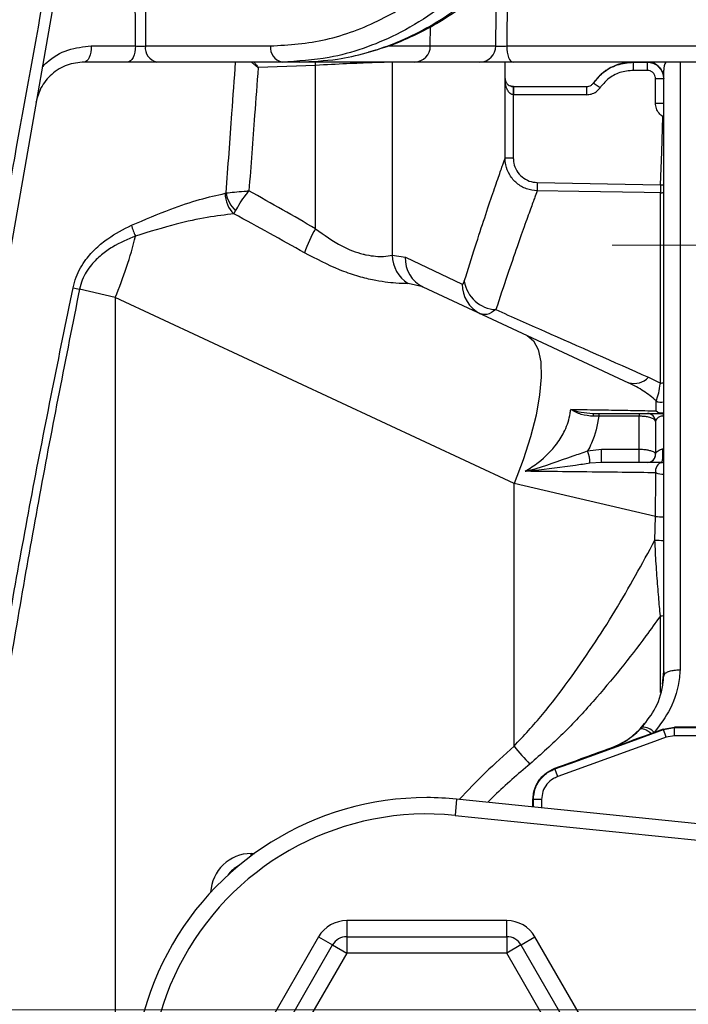
# Model space of a CAD drawing. Units: millimetres. Extents: x 268 to 2181, y 289 to 1510.
# Drawn here: x 689 to 730, y 1109 to 1169 of the extents above; entities that cross this region are included whole.
import ezdxf

# ---------------------------------------------------------------- set-up
doc = ezdxf.new("R2010")
doc.units = ezdxf.units.MM
doc.header["$LTSCALE"] = 3
doc.styles.add('SLDTEXTSTYLE0', font='TXT', dxfattribs={"width": 0.75})
doc.dimstyles.new('SLDDIMSTYLE0', dxfattribs={"dimtxt": 10.5, "dimasz": 9, "dimexe": 0, "dimexo": 0.0625, "dimgap": 2.625, "dimtad": 1, "dimdec": 0, "dimrnd": 1e-09, "dimzin": 12, "dimdsep": 46, "dimtxsty": 'SLDTEXTSTYLE0', "dimsah": 1, "dimcen": 0.09, "dimadec": 0, "dimazin": 3, "dimtfac": 1, "dimtdec": 0, "dimtmove": 0, "dimatfit": 0, "dimfxl": 0, "dimfrac": 2, "dimtolj": 1, "dimtzin": 12, "dimarcsym": 0})
doc.dimstyles.new('SLDDIMSTYLE1', dxfattribs={"dimtxt": 10.5, "dimasz": 9, "dimexe": 0, "dimexo": 0.0625, "dimgap": 2.625, "dimtad": 1, "dimdec": 1, "dimrnd": 1e-09, "dimzin": 12, "dimdsep": 46, "dimtxsty": 'SLDTEXTSTYLE0', "dimsah": 1, "dimcen": 0.09, "dimadec": 0, "dimazin": 3, "dimtfac": 1, "dimtdec": 1, "dimtofl": 0, "dimtmove": 0, "dimatfit": 3, "dimfxl": 0, "dimfrac": 2, "dimtolj": 1, "dimtzin": 12, "dimarcsym": 0})

# ---------------------------------------------------------------- blocks, each defined once
blk = doc.blocks.new('_D')
at = {"color": 5, "linetype": 'Continuous', "lineweight": 18}
for p, q in [((898.99, 1108.345), (898.99, 1265.808)), ((502.488, 1108.345), (901.99, 1108.345)), ((898.99, 1108.345), (898.99, 1100.145)), ((848.385, 1100.145), (901.99, 1100.145)), ((898.99, 1100.145), (898.99, 1082.145))]:
    blk.add_line(p, q, dxfattribs=at)
for points in [[(898.99, 1108.345), (900.34, 1117.345), (897.64, 1117.345)], [(898.99, 1100.145), (897.64, 1091.145), (900.34, 1091.145)]]:
    blk.add_solid(points, dxfattribs=at)
at = {"color": 5, "linetype": 'Continuous', "lineweight": 18, "insert": (885.454, 1258.05), "char_height": 10.5, "attachment_point": 1, "rotation": 90, "style": 'SLDTEXTSTYLE0'}
blk.add_mtext('8', dxfattribs=at)
blk = doc.blocks.new('_D_2')
at = {"color": 5, "linetype": 'Continuous', "lineweight": 18}
for p, q in [((724.882, 1155.145), (1149.974, 1155.145)), ((1146.974, 1045.145), (1146.974, 1155.145)), ((724.882, 1045.145), (1149.974, 1045.145))]:
    blk.add_line(p, q, dxfattribs=at)
for points in [[(1146.974, 1155.145), (1145.624, 1146.145), (1148.324, 1146.145)], [(1146.974, 1045.145), (1148.324, 1054.145), (1145.624, 1054.145)]]:
    blk.add_solid(points, dxfattribs=at)
at = {"color": 5, "linetype": 'Continuous', "lineweight": 18, "insert": (1133.439, 1094.046), "char_height": 10.5, "attachment_point": 1, "rotation": 90, "style": 'SLDTEXTSTYLE0'}
blk.add_mtext('110', dxfattribs=at)

msp = doc.modelspace()

# ---------------------------------------------------------------- linework, layer by layer
at = {"color": 7, "linetype": 'Continuous', "lineweight": 25}
for p, q in [((692.799, 1181.932), (687.253, 1150.477)), ((693, 1167.327), (695.707, 1167.327)), ((696.31, 1167.327), (703.97, 1167.327)), ((713.75, 1167.327), (717.755, 1167.327)), ((718.429, 1167.327), (730.048, 1167.327)), ((695.208, 1166.345), (692.568, 1166.345)), ((704.677, 1166.345), (697.017, 1166.345)), ((706.722, 1166.142), (703.215, 1166.004)), ((705.721, 1166.345), (704.677, 1166.345)), ((712.809, 1166.345), (705.721, 1166.345)), ((706.722, 1156.147), (706.722, 1166.142)), ((711.42, 1166.334), (711.42, 1154.522)), ((716.789, 1166.345), (712.809, 1166.345)), ((718.339, 1165.345), (718.339, 1166.345)), ((730.43, 1166.345), (718.812, 1166.345)), ((726.189, 1166.345), (726.184, 1166.337)), ((726.184, 1165.837), (726.184, 1166.337)), ((726.184, 1166.337), (727.034, 1166.337)), ((727.034, 1165.837), (726.184, 1165.837)), ((727.034, 1165.837), (727.034, 1166.337)), ((728.034, 1128.778), (728.034, 1165.845)), ((718.327, 1160.471), (718.327, 1165.345)), ((727.534, 1165.337), (728.034, 1165.337)), ((727.534, 1163.837), (727.534, 1165.337)), ((718.831, 1164.845), (718.827, 1164.345)), ((718.831, 1164.845), (718.836, 1164.845)), ((718.836, 1164.845), (718.836, 1164.345)), ((718.836, 1164.845), (723.317, 1164.845)), ((723.317, 1164.845), (723.317, 1164.345)), ((724.136, 1164.771), (723.727, 1165.058)), ((718.827, 1164.345), (718.827, 1160.471)), ((718.836, 1164.345), (718.827, 1164.345)), ((723.317, 1164.345), (718.836, 1164.345)), ((727.534, 1163.837), (728.034, 1163.837)), ((718.827, 1160.471), (718.327, 1160.471)), ((720.3, 1158.971), (720.291, 1158.471)), ((720.3, 1158.971), (727.842, 1158.839)), ((727.842, 1158.839), (727.833, 1158.339)), ((701.196, 1158.312), (701.255, 1158.339)), ((727.833, 1146.7), (727.833, 1158.339)), ((701.733, 1157.058), (701.836, 1157.247)), ((711.42, 1154.522), (712.222, 1154.404)), ((712.222, 1154.404), (715.703, 1152.76)), ((713.3, 1152.591), (712.392, 1152.797)), ((713.3, 1152.591), (719.68, 1149.616)), ((694.465, 1151.935), (692.28, 1152.444)), ((694.465, 1151.935), (694.465, 1100.348)), ((718.874, 1140.553), (694.465, 1151.935)), ((719.68, 1149.616), (725.89, 1146.72)), ((727.106, 1147.057), (727.833, 1146.7)), ((723.694, 1144.845), (724.058, 1144.845)), ((724.058, 1144.845), (724.058, 1144.673)), ((724.058, 1144.845), (726.534, 1144.845)), ((726.534, 1144.845), (726.534, 1144.673)), ((728.005, 1144.845), (728.019, 1144.845)), ((724.058, 1144.673), (723.745, 1144.668)), ((726.534, 1144.673), (724.058, 1144.673)), ((726.534, 1142.657), (726.534, 1144.673)), ((727.534, 1144.345), (727.534, 1142.345)), ((723.379, 1142.549), (724.224, 1142.657)), ((724.224, 1142.657), (726.534, 1142.657)), ((724.224, 1141.845), (724.224, 1142.657)), ((726.534, 1141.845), (726.534, 1142.657)), ((724.224, 1141.845), (723.514, 1141.792)), ((726.534, 1141.845), (724.224, 1141.845)), ((727.958, 1141.845), (727.898, 1141.845)), ((727.956, 1141.845), (727.958, 1141.845)), ((718.874, 1124.483), (718.874, 1140.553)), ((727.526, 1138.535), (718.874, 1140.553)), ((727.497, 1137.091), (727.526, 1138.535)), ((727.961, 1128.282), (728.034, 1129.046)), ((726.604, 1125.545), (726.869, 1125.873)), ((726.61, 1125.538), (726.604, 1125.545)), ((728.009, 1125.518), (727.448, 1125.314)), ((728.009, 1125.518), (728.691, 1125.639)), ((728.012, 1125.499), (728.009, 1125.518)), ((728.012, 1125.499), (728.694, 1125.619)), ((728.183, 1125.029), (728.012, 1125.499)), ((728.691, 1125.639), (728.694, 1125.619)), ((737.449, 1125.639), (728.691, 1125.639)), ((728.694, 1125.119), (728.694, 1125.619)), ((728.694, 1125.619), (737.429, 1125.619)), ((727.448, 1125.314), (727.291, 1125.257)), ((728.694, 1125.119), (728.183, 1125.029)), ((737.429, 1125.119), (728.694, 1125.119)), ((724.75, 1124.332), (724.744, 1124.347)), ((721.347, 1123.111), (721.183, 1123.043)), ((721.347, 1123.111), (721.374, 1123.091)), ((721.545, 1122.621), (721.374, 1123.091)), ((715.363, 1121.243), (715.262, 1120.248)), ((734.525, 1119.284), (715.363, 1121.243)), ((720.057, 1121.217), (720.034, 1121.233)), ((720.034, 1121.233), (720.034, 1121.233)), ((720.034, 1120.766), (720.034, 1121.233)), ((720.557, 1121.215), (720.057, 1121.217)), ((715.262, 1120.248), (734.423, 1118.29)), ((718.424, 1113.815), (708.644, 1113.815)), ((706.912, 1112.815), (702.022, 1104.345)), ((708.636, 1112.828), (718.432, 1112.828)), ((708.636, 1112.828), (708.636, 1111.828)), ((718.432, 1112.828), (718.432, 1111.828)), ((725.046, 1104.345), (720.156, 1112.815)), ((702.873, 1103.845), (707.77, 1112.328)), ((707.77, 1112.328), (708.636, 1111.828)), ((719.298, 1112.328), (718.432, 1111.828)), ((719.298, 1112.328), (724.195, 1103.845)), ((708.636, 1111.828), (703.739, 1103.345)), ((718.432, 1111.828), (708.636, 1111.828)), ((723.329, 1103.345), (718.432, 1111.828))]:
    msp.add_line(p, q, dxfattribs=at)
at = {"color": 8, "linetype": 'Continuous', "lineweight": 25}
for p, q in [((718.486, 1172.139), (718.429, 1167.327)), ((713.75, 1167.327), (713.77, 1168.525)), ((711.213, 1167.327), (713.75, 1167.327)), ((706.722, 1166.142), (706.716, 1166.345)), ((727.034, 1166.337), (727.034, 1166.345)), ((729.034, 1166.345), (729.034, 1129.154)), ((718.327, 1165.345), (718.339, 1165.345)), ((727.987, 1162.999), (728.034, 1163.071)), ((727.842, 1158.839), (728.034, 1158.832)), ((727.956, 1141.845), (728.034, 1141.839)), ((727.833, 1127.769), (727.833, 1132.457)), ((720.056, 1120.763), (720.057, 1121.217)), ((720.557, 1121.215), (720.555, 1120.712)), ((702.787, 1117.92), (702.988, 1117.921)), ((708.644, 1113.815), (708.644, 1112.828)), ((718.424, 1112.828), (718.424, 1113.815)), ((706.912, 1112.815), (707.766, 1112.322)), ((719.302, 1112.322), (720.156, 1112.815))]:
    msp.add_line(p, q, dxfattribs=at)
at = {"color": 7, "linetype": 'Continuous', "lineweight": 25, "flags": 128}
for points in [[(695.707, 1167.327), (695.707, 1167.345), (695.696, 1171.344), (695.667, 1181.854)], [(696.268, 1181.854), (696.29, 1174.34), (696.31, 1167.327)], [(693, 1167.327), (692.991, 1167.135), (692.965, 1166.95), (692.925, 1166.78), (692.871, 1166.632), (692.806, 1166.51), (692.732, 1166.419), (692.651, 1166.364), (692.568, 1166.345)], [(695.707, 1167.327), (695.696, 1167.135), (695.666, 1166.95), (695.62, 1166.78), (695.558, 1166.632), (695.482, 1166.51), (695.397, 1166.419), (695.304, 1166.364), (695.208, 1166.345)], [(718.429, 1167.327), (718.438, 1167.135), (718.46, 1166.95), (718.496, 1166.78), (718.544, 1166.632), (718.601, 1166.51), (718.667, 1166.419), (718.738, 1166.364), (718.812, 1166.345)], [(718.839, 1164.845), (718.741, 1164.855), (718.656, 1164.88)], [(727.842, 1158.839), (727.912, 1160.854), (727.987, 1162.999)], [(727.833, 1158.339), (726.833, 1158.357), (722.834, 1158.427), (720.291, 1158.471)], [(719.68, 1149.616), (720.075, 1149.293), (720.355, 1148.752), (720.511, 1148.005), (720.541, 1147.072), (720.443, 1145.976), (720.221, 1144.743), (719.879, 1143.406), (719.427, 1141.997), (718.874, 1140.553)], [(721.374, 1123.091), (722.315, 1123.432), (726.075, 1124.796), (728.012, 1125.499)], [(726.61, 1125.538), (726.652, 1125.561), (726.709, 1125.567), (726.781, 1125.555), (726.866, 1125.526), (726.962, 1125.48), (727.066, 1125.419), (727.177, 1125.344), (727.291, 1125.257)], [(728.183, 1125.029), (727.243, 1124.688), (723.482, 1123.324), (721.545, 1122.621)]]:
    msp.add_lwpolyline(points, dxfattribs=at)
at = {"color": 8, "linetype": 'Continuous', "lineweight": 25, "flags": 128}
for points in [[(717.755, 1167.327), (717.755, 1167.345), (717.802, 1171.343), (717.804, 1171.486)], [(728.034, 1144.857), (728.023, 1144.854), (727.927, 1144.845)], [(702.795, 1117.78), (702.791, 1117.824), (702.787, 1117.92)]]:
    msp.add_lwpolyline(points, dxfattribs=at)
at = {"color": 7, "linetype": 'Continuous', "lineweight": 25}
for centre, radius, start, end in [((697.19, 1167.215), 0.887, 172.69985, 258.77449), ((704.85, 1167.215), 0.887, 172.69985, 258.77449), ((712.779, 1167.316), 0.971, 271.7196, 0.69717), ((716.772, 1167.328), 0.983, 270.97067, 359.9828), ((726.189, 1163.345), 3, 90.0756, 145.17977), ((727.034, 1165.345), 1, 0, 90), ((729.034, 1165.845), 1, 150, 180), ((702.873, 1158.289), 1.678, 179.20494, 227.17692), ((703.054, 1158.596), 1.817, 188.13851, 227.90209), ((697.926, 1156.912), 2.522, 192.60962, 208.6917), ((712.681, 1152.57), 6.95, 149.02528, 162.39722), ((670.039, 1162.12), 26.464, 337.3639, 345.96169), ((713.468, 1154.54), 2.049, 180.51963, 238.31753), ((714.126, 1154.309), 1.907, 177.16998, 244.31437), ((697.567, 1175.315), 23.474, 255.99345, 256.9828), ((717.661, 1152.718), 1.958, 178.78064, 244.72062), ((717.879, 1153.268), 2.077, 189.42648, 266.82973), ((726.22, 1147.892), 1.217, 254.291, 316.68963), ((723.487, 1144.689), 0.259, 355.46037, 37.13861), ((727.034, 1144.345), 0.5, 0, 90), ((727.929, 1145.312), 0.467, 221.6909, 269.72245), ((727.417, 1144.712), 0.603, 357.89077, 12.78699), ((727.168, 1144.687), 0.866, 0.18953, 10.51545), ((721.542, 1141.833), 1.972, 358.79036, 21.29437), ((727.034, 1142.345), 0.5, 270, 0), ((727.043, 1142.344), 0.499, 270.2183, 5.75234), ((728.025, 1141.363), 0.487, 98.19591, 197.97182), ((726.749, 1124.753), 0.897, 38.79615, 92.19044), ((727.709, 1131.395), 11.217, 218.03966, 225.51031), ((713.534, 1103.345), 17.991, 90, 217.97987), ((713.534, 1103.345), 17.991, 84.16396, 90), ((713.534, 1103.345), 16.991, 84.16396, 217.97987), ((708.636, 1111.828), 1, 90, 150.00146), ((718.432, 1111.828), 1, 29.99854, 90)]:
    msp.add_arc(centre, radius, start, end, dxfattribs=at)
at = {"color": 8, "linetype": 'Continuous', "lineweight": 25}
for centre, radius, start, end in [((727.842, 1158.84), 0.5, 268.99993, 292.56119), ((727.844, 1147.315), 0.615, 269.04152, 288.03236), ((727.87, 1146.025), 0.502, 232.74723, 289.04646), ((727.924, 1145.388), 0.517, 228.35216, 282.2158), ((727.956, 1142.046), 0.921, 244.73146, 274.87746), ((728.228, 1153.966), 15.446, 267.39313, 269.2801), ((728.206, 1153.201), 16.126, 267.47803, 269.38746), ((727.845, 1133.346), 0.89, 269.24702, 282.26428)]:
    msp.add_arc(centre, radius, start, end, dxfattribs=at)
at = {"color": 7, "linetype": 'Continuous', "lineweight": 25}
for centre, major_axis, ratio, start_param, end_param in [((666.369, 1163.279), (67.876, -30.692), 0.160676, 1.00862, 1.081057), ((666.716, 1163.279), (67.249, -30.559), 0.135029, 1.008571, 1.085557), ((708.644, 1111.815), (1, -1.732), 0.999797, 2.618082, 3.665103), ((718.424, 1111.815), (-1, -1.732), 0.999797, 2.618082, 3.665103)]:
    msp.add_ellipse(centre, major_axis=major_axis, ratio=ratio, start_param=start_param, end_param=end_param, dxfattribs=at)
at = {"color": 8, "linetype": 'Continuous', "lineweight": 25}
for centre, major_axis, ratio, start_param, end_param in [((860.429, 1103.345), (153.03, 0), 0.363551, 2.75186, 2.814363), ((702.788, 1115.42), (0.926, 2.326), 0.991295, 0.382155, 1.898199), ((702.959, 1115.42), (0.735, 1.864), 0.989175, 0.861418, 1.317856)]:
    msp.add_ellipse(centre, major_axis=major_axis, ratio=ratio, start_param=start_param, end_param=end_param, dxfattribs=at)
at = {"color": 7, "linetype": 'Continuous', "lineweight": 25}
for points, knots in [([(686.537, 1150.633), (686.655, 1151.289), (687.247, 1154.567), (689.127, 1164.978), (690.886, 1174.726), (692.173, 1181.854)], [0, 0, 0, 0, 0.062976, 0.314881, 1, 1, 1, 1]), ([(703.97, 1167.327), (705.106, 1167.401), (706.826, 1167.513), (709.074, 1168.211), (711.269, 1169.152), (713.369, 1170.491), (715.316, 1172.188), (716.859, 1173.788), (717.822, 1175.088), (718.365, 1175.821)], [0, 0, 0, 0, 0.211567, 0.320517, 0.429468, 0.641035, 0.749985, 0.858936, 1, 1, 1, 1]), ([(719.569, 1175.132), (719.006, 1174.373), (717.874, 1172.846), (715.948, 1170.914), (713.882, 1169.274), (711.768, 1168.019), (709.652, 1167.138), (707.314, 1166.489), (705.641, 1166.397), (704.677, 1166.345)], [0, 0, 0, 0, 0.141046, 0.284052, 0.427514, 0.570521, 0.698466, 0.826412, 1, 1, 1, 1]), ([(705.721, 1166.345), (706.505, 1166.38), (707.877, 1166.44), (709.82, 1166.876), (711.56, 1167.46), (713.278, 1168.262), (715.054, 1169.33), (716.85, 1170.704), (718.857, 1172.591), (720.109, 1174.205), (720.828, 1175.132)], [0, 0, 0, 0, 0.141019, 0.246869, 0.352718, 0.461642, 0.570567, 0.697855, 0.826436, 1, 1, 1, 1]), ([(709.986, 1166.965), (710.36, 1167.068), (711.294, 1167.327), (712.749, 1167.948), (714.34, 1168.795), (715.871, 1169.82), (717.342, 1171.005), (718.747, 1172.356), (720.02, 1173.772), (720.778, 1174.8), (721.125, 1175.271)], [0, 0, 0, 0, 0.088901, 0.221731, 0.354294, 0.486109, 0.61837, 0.751757, 0.886038, 1, 1, 1, 1]), ([(689.999, 1166.053), (690.091, 1166.143), (690.547, 1166.592), (691.556, 1167.185), (692.519, 1167.28), (693, 1167.327)], [0, 0, 0, 0, 0.112191, 0.555568, 1, 1, 1, 1]), ([(695.707, 1167.327), (695.758, 1167.326), (695.861, 1167.324), (696.034, 1167.323), (696.191, 1167.324), (696.272, 1167.326), (696.31, 1167.327)], [0, 0, 0, 0, 0.257907, 0.515717, 0.773508, 1, 1, 1, 1]), ([(717.755, 1167.327), (717.775, 1167.325), (717.814, 1167.321), (717.936, 1167.318), (718.087, 1167.318), (718.261, 1167.321), (718.372, 1167.325), (718.429, 1167.327)], [0, 0, 0, 0, 0.198157, 0.396158, 0.594053, 0.791981, 1, 1, 1, 1]), ([(692.568, 1166.345), (692.215, 1166.31), (691.517, 1166.241), (690.572, 1165.665), (689.882, 1164.839), (689.698, 1164.174), (689.613, 1163.866)], [0, 0, 0, 0, 0.27433, 0.5437, 0.788017, 1, 1, 1, 1]), ([(697.017, 1166.345), (696.903, 1166.345), (696.66, 1166.345), (696.188, 1166.345), (695.671, 1166.345), (695.362, 1166.345), (695.208, 1166.345)], [0, 0, 0, 0, 0.226443, 0.484279, 0.74214, 1, 1, 1, 1]), ([(703.215, 1166.004), (703.143, 1165.032), (702.957, 1162.519), (702.766, 1160.006), (702.65, 1158.466)], [0, 0, 0, 0, 0.386953, 1, 1, 1, 1]), ([(711.42, 1166.334), (711.363, 1166.333), (711.094, 1166.332), (710.266, 1166.308), (708.681, 1166.243), (707.375, 1166.176), (706.722, 1166.142)], [0, 0, 0, 0, 0.080651, 0.3869, 0.693416, 1, 1, 1, 1]), ([(718.812, 1166.345), (718.641, 1166.345), (718.308, 1166.345), (717.786, 1166.345), (717.332, 1166.345), (716.966, 1166.345), (716.848, 1166.345), (716.789, 1166.345)], [0, 0, 0, 0, 0.20791, 0.405893, 0.603901, 0.801952, 1, 1, 1, 1]), ([(723.727, 1165.058), (723.91, 1165.277), (724.309, 1165.754), (725.175, 1166.235), (725.848, 1166.303), (726.184, 1166.337)], [0, 0, 0, 0, 0.297258, 0.648625, 1, 1, 1, 1]), ([(726.184, 1165.837), (725.904, 1165.809), (725.343, 1165.752), (724.622, 1165.351), (724.289, 1164.953), (724.136, 1164.771)], [0, 0, 0, 0, 0.35137, 0.702737, 1, 1, 1, 1]), ([(727.034, 1166.337), (727.146, 1166.326), (727.371, 1166.304), (727.671, 1166.131), (727.897, 1165.878), (728.017, 1165.596), (728.029, 1165.411), (728.034, 1165.337)], [0, 0, 0, 0, 0.214669, 0.429334, 0.644004, 0.858694, 1, 1, 1, 1]), ([(727.534, 1165.337), (727.532, 1165.374), (727.525, 1165.467), (727.465, 1165.607), (727.352, 1165.734), (727.203, 1165.82), (727.09, 1165.831), (727.034, 1165.837)], [0, 0, 0, 0, 0.141313, 0.35601, 0.570682, 0.785341, 1, 1, 1, 1]), ([(718.827, 1164.345), (718.798, 1164.348), (718.752, 1164.354), (718.664, 1164.396), (718.551, 1164.498), (718.427, 1164.717), (718.347, 1165.011), (718.327, 1165.237), (718.327, 1165.343), (718.327, 1165.345)], [0, 0, 0, 0, 0.065023, 0.106106, 0.226259, 0.423289, 0.727234, 0.995112, 1, 1, 1, 1]), ([(718.327, 1165.345), (718.327, 1165.344), (718.328, 1165.291), (718.349, 1165.178), (718.43, 1165.031), (718.555, 1164.921), (718.668, 1164.871), (718.756, 1164.849), (718.803, 1164.847), (718.831, 1164.845)], [0, 0, 0, 0, 0.004891, 0.273026, 0.577088, 0.773988, 0.893971, 0.935153, 1, 1, 1, 1]), ([(723.317, 1164.845), (723.365, 1164.849), (723.468, 1164.858), (723.617, 1164.93), (723.69, 1165.015), (723.727, 1165.058)], [0, 0, 0, 0, 0.297192, 0.648596, 1, 1, 1, 1]), ([(723.317, 1164.345), (723.412, 1164.353), (723.619, 1164.371), (723.916, 1164.515), (724.063, 1164.686), (724.136, 1164.771)], [0, 0, 0, 0, 0.297191, 0.648596, 1, 1, 1, 1]), ([(723.727, 1165.059), (723.727, 1165.059), (723.727, 1165.059), (723.727, 1165.058), (723.727, 1165.058)], [0, 0, 0, 0, 0.748835, 1, 1, 1, 1]), ([(727.987, 1162.999), (727.904, 1163.065), (727.734, 1163.202), (727.568, 1163.5), (727.545, 1163.725), (727.534, 1163.837)], [0, 0, 0, 0, 0.320057, 0.660029, 1, 1, 1, 1]), ([(715.83, 1152.928), (716.058, 1153.653), (716.513, 1155.102), (717.1, 1156.888), (717.596, 1158.365), (717.973, 1159.459), (718.232, 1160.201), (718.295, 1160.381), (718.327, 1160.471)], [0, 0, 0, 0, 0.1652737, 0.3305416, 0.5005431, 0.6705386, 0.8346659, 1, 1, 1, 1]), ([(720.291, 1158.471), (720.067, 1158.497), (719.618, 1158.549), (719.025, 1158.904), (718.582, 1159.419), (718.357, 1159.975), (718.335, 1160.335), (718.327, 1160.471)], [0, 0, 0, 0, 0.216993, 0.433987, 0.65097, 0.868029, 1, 1, 1, 1]), ([(718.827, 1160.471), (718.833, 1160.369), (718.849, 1160.099), (719.018, 1159.682), (719.351, 1159.296), (719.795, 1159.029), (720.132, 1158.99), (720.3, 1158.971)], [0, 0, 0, 0, 0.131992, 0.34907, 0.56605, 0.783025, 1, 1, 1, 1]), ([(695.464, 1156.361), (696.28, 1156.706), (697.764, 1157.334), (699.685, 1157.975), (700.689, 1158.199), (701.196, 1158.312)], [0, 0, 0, 0, 0.376728, 0.685451, 1, 1, 1, 1]), ([(701.255, 1158.339), (701.411, 1158.354), (701.704, 1158.384), (702.236, 1158.431), (702.55, 1158.458), (702.647, 1158.466), (702.65, 1158.466)], [0, 0, 0, 0, 0.441709, 0.830174, 0.994684, 1, 1, 1, 1]), ([(701.836, 1157.247), (701.92, 1157.397), (702.079, 1157.679), (702.396, 1158.131), (702.588, 1158.386), (702.648, 1158.464), (702.65, 1158.466)], [0, 0, 0, 0, 0.4417049, 0.8301702, 0.994684, 1, 1, 1, 1]), ([(720.291, 1158.471), (720.259, 1158.385), (720.195, 1158.211), (719.936, 1157.504), (719.564, 1156.473), (719.071, 1155.077), (718.475, 1153.352), (718.001, 1151.914), (717.764, 1151.195)], [0, 0, 0, 0, 0.163823, 0.328829, 0.494245, 0.659665, 0.82983, 1, 1, 1, 1]), ([(701.733, 1157.058), (701.199, 1156.996), (700.122, 1156.869), (698.109, 1156.428), (696.559, 1155.958), (695.713, 1155.701)], [0, 0, 0, 0, 0.309161, 0.623427, 1, 1, 1, 1]), ([(691.886, 1152.539), (691.943, 1152.757), (692.106, 1153.382), (692.603, 1154.225), (693.295, 1154.982), (694.233, 1155.742), (694.974, 1156.115), (695.464, 1156.361)], [0, 0, 0, 0, 0.114284, 0.327232, 0.497251, 0.66769, 1, 1, 1, 1]), ([(706.722, 1156.147), (707.256, 1155.765), (708.231, 1155.067), (709.301, 1154.669), (710.178, 1154.465), (710.899, 1154.428), (711.26, 1154.493), (711.42, 1154.522)], [0, 0, 0, 0, 0.28564, 0.521266, 0.560679, 0.805574, 1, 1, 1, 1]), ([(695.713, 1155.701), (695.236, 1155.502), (694.522, 1155.203), (693.61, 1154.563), (692.95, 1153.92), (692.475, 1153.186), (692.33, 1152.635), (692.28, 1152.444)], [0, 0, 0, 0, 0.343211, 0.514006, 0.68426, 0.890579, 1, 1, 1, 1]), ([(712.392, 1152.797), (712.161, 1152.797), (711.625, 1152.796), (710.464, 1152.933), (709.251, 1153.246), (707.857, 1153.73), (706.775, 1154.296), (706.056, 1154.672)], [0, 0, 0, 0, 0.186176, 0.431532, 0.571399, 0.714983, 1, 1, 1, 1]), ([(687.109, 1127.289), (687.845, 1131.508), (689.318, 1139.951), (691.03, 1148.342), (691.886, 1152.539)], [0, 0, 0, 0, 0.499779, 1, 1, 1, 1]), ([(715.703, 1152.76), (715.722, 1152.76), (715.768, 1152.759), (715.808, 1152.867), (715.83, 1152.928)], [0, 0, 0, 0, 0.434951, 1, 1, 1, 1]), ([(692.28, 1152.444), (691.445, 1148.251), (689.775, 1139.861), (688.342, 1131.42), (687.625, 1127.198)], [0, 0, 0, 0, 0.499756, 1, 1, 1, 1]), ([(717.764, 1151.195), (717.577, 1151.066), (717.24, 1150.834), (716.953, 1150.912), (716.824, 1150.947)], [0, 0, 0, 0, 0.554026, 1, 1, 1, 1]), ([(717.764, 1151.195), (718.75, 1150.758), (721.766, 1149.422), (724.958, 1148.008), (727.106, 1147.057)], [0, 0, 0, 0, 0.326995, 1, 1, 1, 1]), ([(727.566, 1145.625), (727.325, 1145.827), (726.837, 1146.236), (726.208, 1146.557), (725.89, 1146.72)], [0, 0, 0, 0, 0.494402, 1, 1, 1, 1]), ([(727.566, 1145.625), (727.618, 1145.727), (727.701, 1145.891), (727.797, 1146.48), (727.833, 1146.7)], [0, 0, 0, 0, 0.625423, 1, 1, 1, 1]), ([(727.581, 1145.001), (727.579, 1145.142), (727.576, 1145.425), (727.569, 1145.558), (727.566, 1145.625)], [0, 0, 0, 0, 0.497328, 1, 1, 1, 1]), ([(719.562, 1141.303), (719.833, 1141.478), (720.583, 1141.962), (721.417, 1142.818), (722.045, 1143.85), (722.281, 1144.572), (722.333, 1145.009), (722.343, 1145.091)], [0, 0, 0, 0, 0.1812394, 0.5015262, 0.7003532, 0.9437835, 1, 1, 1, 1]), ([(722.343, 1145.091), (722.887, 1145.083), (723.985, 1145.068), (725.162, 1145.049), (726.133, 1145.032), (726.923, 1145.016), (727.361, 1145.006), (727.581, 1145.001)], [0, 0, 0, 0, 0.230455, 0.464862, 0.597388, 0.797593, 1, 1, 1, 1]), ([(723.745, 1144.668), (723.486, 1144.692), (722.988, 1144.736), (722.543, 1144.967), (722.346, 1145.089), (722.343, 1145.091)], [0, 0, 0, 0, 0.51727, 0.992311, 1, 1, 1, 1]), ([(722.343, 1145.091), (722.346, 1145.089), (722.371, 1145.081), (722.579, 1145.014), (723.015, 1144.89), (723.455, 1144.861), (723.694, 1144.845)], [0, 0, 0, 0, 0.0078407, 0.0591251, 0.4897908, 1, 1, 1, 1]), ([(726.534, 1144.845), (726.58, 1144.845), (726.673, 1144.845), (726.808, 1144.845), (726.933, 1144.845), (727.019, 1144.845), (727.029, 1144.845), (727.034, 1144.845)], [0, 0, 0, 0, 0.1511708, 0.3017687, 0.5042449, 0.7692928, 1, 1, 1, 1]), ([(727.034, 1144.845), (727.042, 1144.845), (727.06, 1144.845), (727.216, 1144.845), (727.465, 1144.845), (727.731, 1144.845), (727.913, 1144.845), (728.005, 1144.845)], [0, 0, 0, 0, 0.2059445, 0.4899385, 0.7011157, 0.8501855, 1, 1, 1, 1]), ([(728.019, 1144.689), (727.99, 1144.688), (727.943, 1144.685), (727.854, 1144.668), (727.741, 1144.63), (727.62, 1144.55), (727.546, 1144.45), (727.538, 1144.376), (727.534, 1144.345)], [0, 0, 0, 0, 0.069912, 0.114821, 0.244806, 0.455755, 0.767169, 1, 1, 1, 1]), ([(724.058, 1144.673), (723.959, 1144.118), (723.829, 1143.396), (723.464, 1142.708), (723.379, 1142.549)], [0, 0, 0, 0, 0.7684571, 1, 1, 1, 1]), ([(727.534, 1144.345), (727.524, 1144.38), (727.502, 1144.457), (727.325, 1144.557), (727.074, 1144.627), (726.807, 1144.666), (726.626, 1144.671), (726.534, 1144.673)], [0, 0, 0, 0, 0.212469, 0.464932, 0.670134, 0.831796, 1, 1, 1, 1]), ([(719.562, 1141.303), (719.568, 1141.305), (719.59, 1141.31), (719.703, 1141.339), (720.701, 1141.598), (721.88, 1142.039), (723.085, 1142.449), (723.379, 1142.549)], [0, 0, 0, 0, 0.004779, 0.016412, 0.087448, 0.776578, 1, 1, 1, 1]), ([(726.534, 1142.657), (726.628, 1142.655), (726.813, 1142.65), (727.067, 1142.613), (727.304, 1142.553), (727.494, 1142.461), (727.521, 1142.384), (727.534, 1142.345)], [0, 0, 0, 0, 0.1732145, 0.3404106, 0.5122094, 0.7546241, 1, 1, 1, 1]), ([(727.54, 1142.394), (727.553, 1142.423), (727.577, 1142.48), (727.68, 1142.553), (727.793, 1142.618), (727.895, 1142.659), (727.947, 1142.667), (727.966, 1142.67)], [0, 0, 0, 0, 0.305859, 0.579858, 0.831045, 0.936777, 1, 1, 1, 1]), ([(727.966, 1142.67), (727.977, 1142.669), (728, 1142.669), (728.023, 1142.669), (728.034, 1142.669)], [0, 0, 0, 0, 0.500144, 1, 1, 1, 1]), ([(723.514, 1141.792), (723.217, 1141.749), (722.058, 1141.582), (720.797, 1141.414), (719.758, 1141.32), (719.589, 1141.305), (719.567, 1141.304), (719.562, 1141.303)], [0, 0, 0, 0, 0.223786, 0.875156, 0.983764, 0.996274, 1, 1, 1, 1]), ([(727.034, 1141.845), (727.028, 1141.845), (727.015, 1141.845), (726.922, 1141.845), (726.803, 1141.845), (726.676, 1141.845), (726.581, 1141.845), (726.534, 1141.845)], [0, 0, 0, 0, 0.2639634, 0.5155956, 0.6848992, 0.842186, 1, 1, 1, 1]), ([(727.898, 1141.845), (727.826, 1141.843), (727.651, 1141.838), (727.429, 1141.829), (727.206, 1141.838), (727.099, 1141.843), (727.045, 1141.845)], [0, 0, 0, 0, 0.185334, 0.451523, 0.726587, 1, 1, 1, 1]), ([(727.563, 1141.213), (726.903, 1141.221), (725.565, 1141.238), (723.625, 1141.26), (721.628, 1141.281), (720.445, 1141.294), (719.562, 1141.303)], [0, 0, 0, 0, 0.307058, 0.623003, 0.718833, 1, 1, 1, 1]), ([(727.526, 1138.535), (727.537, 1139.267), (727.551, 1140.196), (727.561, 1141.035), (727.563, 1141.213)], [0, 0, 0, 0, 0.788472, 1, 1, 1, 1]), ([(718.874, 1124.483), (719.468, 1125.123), (720.655, 1126.405), (722.75, 1129.174), (725.141, 1132.76), (726.709, 1135.643), (727.497, 1137.091)], [0, 0, 0, 0, 0.163914, 0.32794, 0.662357, 1, 1, 1, 1]), ([(727.833, 1132.457), (727.797, 1132.832), (727.722, 1133.619), (727.619, 1134.928), (727.541, 1136.114), (727.508, 1136.847), (727.497, 1137.091)], [0, 0, 0, 0, 0.263639, 0.55389, 0.85144, 1, 1, 1, 1]), ([(727.833, 1132.457), (727.539, 1132.047), (726.276, 1130.284), (724.312, 1127.848), (721.902, 1125.222), (720.533, 1124.002), (719.848, 1123.393)], [0, 0, 0, 0, 0.130575, 0.561106, 0.780626, 1, 1, 1, 1]), ([(729.034, 1129.154), (729.023, 1129), (728.964, 1128.191), (728.585, 1126.808), (727.807, 1125.786), (727.448, 1125.314)], [0, 0, 0, 0, 0.11228, 0.590661, 1, 1, 1, 1]), ([(728.034, 1128.781), (728.049, 1128.827), (728.078, 1128.917), (728.26, 1129.032), (728.52, 1129.116), (728.786, 1129.151), (728.961, 1129.155), (729.024, 1129.154), (729.034, 1129.154)], [0, 0, 0, 0, 0.218937, 0.437874, 0.656843, 0.875872, 0.980392, 1, 1, 1, 1]), ([(728.034, 1129.046), (728.034, 1129.037), (728.034, 1129.008), (728.034, 1128.939), (728.034, 1128.857), (728.034, 1128.809), (728.034, 1128.778)], [0, 0, 0, 0, 0.031178, 0.106384, 0.424489, 1, 1, 1, 1]), ([(726.715, 1125.649), (727.015, 1126.036), (727.667, 1126.879), (727.968, 1128.003), (728.028, 1128.658), (728.034, 1128.778), (728.034, 1128.781)], [0, 0, 0, 0, 0.409964, 0.892089, 0.997275, 1, 1, 1, 1]), ([(728.034, 1128.781), (728.034, 1128.779), (728.034, 1128.776), (728.034, 1128.777), (728.034, 1128.778)], [0, 0, 0, 0, 0.590726, 1, 1, 1, 1]), ([(724.75, 1124.332), (724.802, 1124.352), (725.036, 1124.441), (725.441, 1124.636), (725.933, 1124.945), (726.32, 1125.256), (726.536, 1125.462), (726.61, 1125.538), (726.61, 1125.538)], [0, 0, 0, 0, 0.077587, 0.348289, 0.621983, 0.866632, 0.999977, 1, 1, 1, 1]), ([(725.13, 1124.507), (725.336, 1124.611), (725.882, 1124.887), (726.327, 1125.292), (726.604, 1125.545)], [0, 0, 0, 0, 0.377627, 1, 1, 1, 1]), ([(726.61, 1125.538), (726.61, 1125.538), (726.624, 1125.552), (726.659, 1125.588), (726.694, 1125.626), (726.715, 1125.649)], [0, 0, 0, 0, 0.000373, 0.386039, 1, 1, 1, 1]), ([(727.291, 1125.257), (727.222, 1125.232), (726.375, 1124.924), (725.528, 1124.615), (724.75, 1124.332)], [0, 0, 0, 0, 0.08136, 1, 1, 1, 1]), ([(724.744, 1124.347), (724.744, 1124.347), (724.231, 1124.161), (723.099, 1123.748), (721.966, 1123.336), (721.347, 1123.111)], [0, 0, 0, 0, 0.0000165, 0.4534559, 1, 1, 1, 1]), ([(725.13, 1124.507), (725.003, 1124.451), (724.875, 1124.395), (724.744, 1124.347), (724.744, 1124.347)], [0, 0, 0, 0, 0.9998585, 1, 1, 1, 1]), ([(720.034, 1121.233), (720.041, 1121.359), (720.061, 1121.711), (720.281, 1122.27), (720.692, 1122.766), (721.037, 1122.96), (721.183, 1123.043)], [0, 0, 0, 0, 0.1701, 0.473301, 0.776001, 1, 1, 1, 1]), ([(720.057, 1121.217), (720.079, 1121.442), (720.125, 1121.892), (720.472, 1122.487), (720.913, 1122.891), (721.247, 1123.036), (721.374, 1123.091)], [0, 0, 0, 0, 0.276371, 0.552743, 0.829109, 1, 1, 1, 1]), ([(721.183, 1123.043), (721.186, 1123.044), (721.19, 1123.046), (721.194, 1123.048), (721.198, 1123.05), (721.2, 1123.051), (721.202, 1123.051), (721.203, 1123.052), (721.203, 1123.052), (721.203, 1123.052), (721.203, 1123.052)], [0, 0, 0, 0, 0.315898, 0.530576, 0.677565, 0.779337, 0.883427, 0.926926, 0.970881, 1, 1, 1, 1]), ([(721.545, 1122.621), (721.449, 1122.58), (721.199, 1122.471), (720.868, 1122.168), (720.608, 1121.721), (720.574, 1121.384), (720.557, 1121.215)], [0, 0, 0, 0, 0.170891, 0.447257, 0.723629, 1, 1, 1, 1])]:
    msp.add_open_spline(points, degree=3, knots=knots, dxfattribs=at)
at = {"color": 8, "linetype": 'Continuous', "lineweight": 25}
for points, knots in [([(701.255, 1158.339), (701.374, 1159.96), (701.569, 1162.629), (701.759, 1165.298), (701.834, 1166.345)], [0, 0, 0, 0, 0.607701, 1, 1, 1, 1]), ([(703.215, 1166.004), (703.213, 1166.006), (703.202, 1166.015), (703.171, 1166.039), (703.084, 1166.109), (702.95, 1166.216), (702.849, 1166.303), (702.8, 1166.345)], [0, 0, 0, 0, 0.016037, 0.074763, 0.21434, 0.620625, 1, 1, 1, 1]), ([(702.978, 1166.345), (702.991, 1166.325), (703.043, 1166.246), (703.118, 1166.141), (703.182, 1166.05), (703.205, 1166.018), (703.213, 1166.006), (703.215, 1166.004)], [0, 0, 0, 0, 0.181167, 0.717223, 0.901367, 0.978836, 1, 1, 1, 1]), ([(719.848, 1123.393), (719.108, 1122.769), (718.219, 1122.02), (717.401, 1121.187), (717.265, 1121.049)], [0, 0, 0, 0, 0.833162, 1, 1, 1, 1])]:
    msp.add_open_spline(points, degree=3, knots=knots, dxfattribs=at)
at = {"color": 7, "linetype": 'Continuous', "lineweight": 25}
msp.add_open_spline([(727.898, 1141.845), (727.906, 1141.849), (727.923, 1141.857), (727.947, 1141.919), (727.966, 1142.012), (727.98, 1142.133), (727.987, 1142.271), (727.988, 1142.414), (727.981, 1142.554), (727.971, 1142.631), (727.966, 1142.67)], degree=3, dxfattribs=at)

# ---------------------------------------------------------------- dimensions: what is measured, and where the dimension line sits
at = {"color": 5, "linetype": 'Continuous', "lineweight": 18}
for base, p1, p2, dimstyle, picture, middle in [((898.99, 1100.145), (499.488, 1108.345), (845.385, 1100.145), 'SLDDIMSTYLE0', '_D', (898.99, 1261.929)), ((1146.974, 1155.145), (721.882, 1045.145), (721.882, 1155.145), 'SLDDIMSTYLE1', '_D_2', (1146.974, 1105.684))]:
    dim = msp.add_linear_dim(base=base, p1=p1, p2=p2, angle=90, dimstyle=dimstyle, dxfattribs=at)
    dim.commit()
    dim.dimension.update_dxf_attribs({"geometry": picture, "text_midpoint": middle, "dimtype": 160})

doc.saveas('drawing.dxf')
